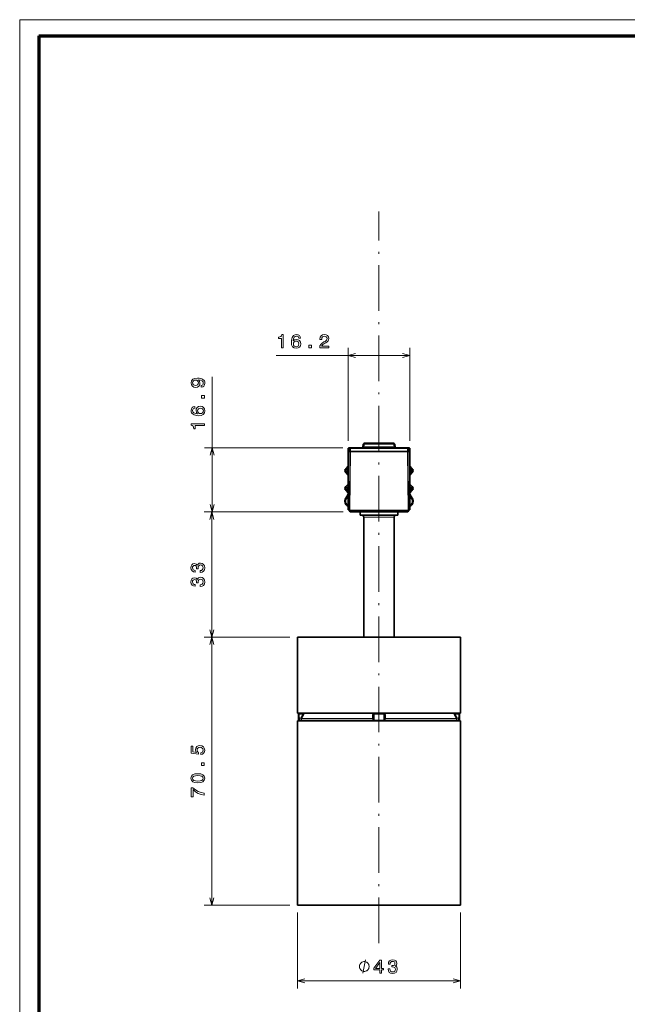
# Model space of a CAD drawing. Extents: x 0 to 594, y 0 to 420.
# Drawn here: x 0 to 160, y 161 to 420 of the extents above; entities that cross this region are included whole.
import ezdxf

# ---------------------------------------------------------------- set-up
doc = ezdxf.new("R2010")
doc.units = 0
doc.linetypes.add('DASHDOT', pattern=[18.5, 12, -3, 0.5, -3])

msp = doc.modelspace()

# ---------------------------------------------------------------- linework, layer by layer
at = {"color": 7, "lineweight": 13}
for p in [(593.954651, 420.061951), (0, 0)]:
    msp.add_line(p, (0, 420.061951), dxfattribs=at)
at = {"color": 7, "lineweight": 70}
for q in [(588.954651, 415.80835), (5, 5.646172)]:
    msp.add_line((5, 415.80835), q, dxfattribs=at)
at = {"color": 7, "linetype": 'DASHDOT', "lineweight": 13}
msp.add_line((94.622772, 176.917953), (94.622772, 369.59433), dxfattribs=at)
at = {"color": 94, "lineweight": 13}
for p, q in [((86.522774, 309.123718), (86.522774, 333.623077)), ((102.722778, 309.123718), (102.722778, 333.623077)), ((67.507309, 331.623077), (102.722778, 331.623077)), ((50.668472, 290.423767), (50.668472, 325.999817)), ((85.116905, 307.32373), (48.668472, 307.32373)), ((85.20562, 290.423767), (48.614502, 290.423767)), ((85.20562, 290.423767), (48.668472, 290.423767)), ((50.614502, 257.423767), (50.614502, 290.423767)), ((71.122772, 257.423767), (48.614502, 257.423767)), ((71.122772, 257.423767), (48.614502, 257.423767)), ((50.614502, 186.924057), (50.614502, 257.423767)), ((71.122772, 186.924057), (48.614502, 186.924057)), ((73.122772, 166.985092), (116.122772, 166.985092))]:
    msp.add_line(p, q, dxfattribs=at)
at = {"color": 7, "lineweight": 35, "ltscale": 0.02119}
for p, q in [((86.66996, 307.158447), (86.522774, 306.32373)), ((102.722778, 306.32373), (102.575592, 307.158447))]:
    msp.add_line(p, q, dxfattribs=at)
at = {"color": 7, "lineweight": 35, "ltscale": 0.012783}
for p, q in [((86.522774, 307.123718), (86.522774, 306.612396)), ((102.722778, 306.612396), (102.722778, 307.123718))]:
    msp.add_line(p, q, dxfattribs=at)
at = {"color": 7, "lineweight": 13, "ltscale": 0.001272}
msp.add_line((86.522774, 306.612396), (86.573654, 306.612396), dxfattribs=at)
at = {"color": 7, "lineweight": 35, "ltscale": 0.007217}
for p, q in [((86.522774, 306.612396), (86.522774, 306.32373)), ((102.722778, 306.32373), (102.722778, 306.612396))]:
    msp.add_line(p, q, dxfattribs=at)
at = {"color": 7, "lineweight": 35, "ltscale": 0.001464}
msp.add_line((86.522774, 306.32373), (86.581352, 306.32373), dxfattribs=at)
at = {"color": 7, "lineweight": 35, "ltscale": 0.380428}
for p, q in [((86.522774, 291.106598), (86.522774, 306.32373)), ((102.722778, 306.32373), (102.722778, 291.106598))]:
    msp.add_line(p, q, dxfattribs=at)
at = {"color": 7, "lineweight": 13, "ltscale": 0.003603}
msp.add_line((86.685646, 307.208252), (86.541512, 307.208252), dxfattribs=at)
at = {"color": 7, "lineweight": 35, "ltscale": 0.009571}
for p, q in [((86.964188, 306.32373), (86.581352, 306.32373)), ((102.664192, 306.32373), (102.281364, 306.32373))]:
    msp.add_line(p, q, dxfattribs=at)
at = {"color": 7, "lineweight": 13, "ltscale": 0.380428}
for p, q in [((86.581352, 306.32373), (86.581352, 291.106598)), ((102.664192, 291.106598), (102.664192, 306.32373))]:
    msp.add_line(p, q, dxfattribs=at)
at = {"color": 7, "lineweight": 13, "ltscale": 0.020397}
for p, q in [((86.583847, 306.32373), (86.725525, 307.127197)), ((102.520027, 307.127197), (102.661705, 306.32373))]:
    msp.add_line(p, q, dxfattribs=at)
at = {"color": 7, "lineweight": 35, "ltscale": 0.016695}
for p, q in [((86.722778, 307.32373), (87.390564, 307.32373)), ((101.854988, 307.32373), (102.522774, 307.32373))]:
    msp.add_line(p, q, dxfattribs=at)
at = {"color": 7, "lineweight": 13, "ltscale": 0.006249}
for p, q in [((86.975502, 307.127197), (86.725525, 307.127197)), ((102.520027, 307.127197), (102.27005, 307.127197))]:
    msp.add_line(p, q, dxfattribs=at)
at = {"color": 7, "lineweight": 13, "ltscale": 0.386315}
for p, q in [((86.964188, 306.32373), (86.829338, 290.871735)), ((102.416206, 290.871735), (102.281364, 306.32373))]:
    msp.add_line(p, q, dxfattribs=at)
at = {"color": 7, "lineweight": 35, "ltscale": 0.00625}
msp.add_line((87.116905, 307.32373), (86.86692, 307.32373), dxfattribs=at)
at = {"color": 7, "lineweight": 35, "ltscale": 0.003536}
for p, q in [((87.105629, 306.32373), (86.964188, 306.32373)), ((102.281364, 306.32373), (102.139923, 306.32373))]:
    msp.add_line(p, q, dxfattribs=at)
at = {"color": 7, "lineweight": 13, "ltscale": 0.020087}
for p, q in [((86.969696, 306.32373), (86.975502, 307.127197)), ((87.111092, 306.32373), (87.116905, 307.127197)), ((102.13446, 306.32373), (102.128647, 307.127197)), ((102.275856, 306.32373), (102.27005, 307.127197))]:
    msp.add_line(p, q, dxfattribs=at)
at = {"color": 7, "lineweight": 13, "ltscale": 0.386358}
for p, q in [((86.970764, 290.869995), (87.105629, 306.32373)), ((102.139923, 306.32373), (102.274788, 290.869995))]:
    msp.add_line(p, q, dxfattribs=at)
at = {"color": 7, "lineweight": 35, "ltscale": 0.000137}
for p, q in [((87.105629, 306.32373), (87.111092, 306.32373)), ((102.13446, 306.32373), (102.139923, 306.32373))]:
    msp.add_line(p, q, dxfattribs=at)
at = {"color": 7, "lineweight": 35, "ltscale": 0.375584}
msp.add_line((87.111092, 306.32373), (102.13446, 306.32373), dxfattribs=at)
at = {"color": 7, "lineweight": 35, "ltscale": 0.375294}
msp.add_line((87.116905, 307.32373), (102.128647, 307.32373), dxfattribs=at)
at = {"color": 7, "lineweight": 13, "ltscale": 0.004913}
for p, q in [((87.116905, 307.127197), (87.116905, 307.32373)), ((102.128647, 307.32373), (102.128647, 307.127197))]:
    msp.add_line(p, q, dxfattribs=at)
at = {"color": 7, "lineweight": 13, "ltscale": 0.375294}
msp.add_line((102.128647, 307.127197), (87.116905, 307.127197), dxfattribs=at)
at = {"color": 7, "lineweight": 35, "ltscale": 0.003911}
for p, q in [((87.547005, 307.32373), (87.390564, 307.32373)), ((101.854988, 307.32373), (101.698547, 307.32373))]:
    msp.add_line(p, q, dxfattribs=at)
at = {"color": 7, "lineweight": 35, "ltscale": 0.017876}
for p, q in [((90.490692, 308.275818), (90.366524, 307.571625)), ((98.879021, 307.571625), (98.75486, 308.275818))]:
    msp.add_line(p, q, dxfattribs=at)
at = {"color": 7, "lineweight": 13, "ltscale": 0.017876}
for p, q in [((90.661972, 307.571625), (90.786133, 308.275818)), ((98.58358, 307.571625), (98.459412, 308.275818))]:
    msp.add_line(p, q, dxfattribs=at)
at = {"color": 7, "lineweight": 13, "ltscale": 0.19804}
msp.add_line((90.661972, 307.571625), (98.58358, 307.571625), dxfattribs=at)
at = {"color": 7, "lineweight": 13, "ltscale": 0.006197}
for p, q in [((90.661972, 307.571625), (90.661972, 307.32373)), ((90.786133, 308.275818), (90.786133, 308.523712)), ((98.459412, 308.275818), (98.459412, 308.523712))]:
    msp.add_line(p, q, dxfattribs=at)
at = {"color": 7, "lineweight": 35, "ltscale": 0.191832}
msp.add_line((90.786133, 308.523712), (98.459412, 308.523712), dxfattribs=at)
at = {"color": 7, "lineweight": 13, "ltscale": 0.191832}
msp.add_line((90.786133, 308.275818), (98.459412, 308.275818), dxfattribs=at)
at = {"color": 7, "lineweight": 35, "ltscale": 0.006197}
msp.add_line((98.58358, 307.32373), (98.58358, 307.571625), dxfattribs=at)
at = {"color": 7, "lineweight": 35, "ltscale": 0.006249}
msp.add_line((102.378624, 307.32373), (102.128647, 307.32373), dxfattribs=at)
at = {"color": 7, "lineweight": 13, "ltscale": 0.003605}
msp.add_line((102.704018, 307.208252), (102.559799, 307.208252), dxfattribs=at)
at = {"color": 7, "lineweight": 35, "ltscale": 0.001465}
msp.add_line((102.664192, 306.32373), (102.722778, 306.32373), dxfattribs=at)
at = {"color": 7, "lineweight": 13, "ltscale": 0.001274}
msp.add_line((102.671837, 306.612396), (102.722778, 306.612396), dxfattribs=at)
at = {"color": 7, "lineweight": 35, "ltscale": 0.023695}
for p, q in [((85.852585, 301.818695), (86.522766, 302.488892)), ((103.392967, 301.818695), (102.722771, 302.488892))]:
    msp.add_line(p, q, dxfattribs=at)
at = {"color": 7, "lineweight": 35, "ltscale": 0.023694}
for p, q in [((86.522766, 300.158569), (85.852585, 300.828735)), ((102.722771, 300.158569), (103.392967, 300.828735)), ((85.852585, 296.130249), (86.522743, 295.460083))]:
    msp.add_line(p, q, dxfattribs=at)
at = {"color": 7, "lineweight": 35, "ltscale": 0.013694}
for p, q in [((86.522766, 301.923187), (86.135429, 301.535858)), ((86.135429, 301.111572), (86.522766, 300.724243)), ((86.135429, 296.413086), (86.522743, 296.025757))]:
    msp.add_line(p, q, dxfattribs=at)
at = {"color": 7, "lineweight": 35, "ltscale": 0.013695}
for p, q in [((102.722771, 301.923218), (103.110123, 301.535858)), ((103.110123, 301.111572), (102.722771, 300.724243))]:
    msp.add_line(p, q, dxfattribs=at)
at = {"color": 7, "lineweight": 35, "ltscale": 0.023693}
msp.add_line((85.852585, 297.120178), (86.52272, 297.790344), dxfattribs=at)
at = {"color": 7, "lineweight": 35, "ltscale": 0.013693}
msp.add_line((86.522713, 297.22464), (86.135429, 296.837341), dxfattribs=at)
at = {"color": 7, "lineweight": 35, "ltscale": 0.023697}
for p, q in [((102.722717, 297.790436), (103.392967, 297.120178)), ((103.392967, 296.130249), (102.722717, 295.459991))]:
    msp.add_line(p, q, dxfattribs=at)
at = {"color": 7, "lineweight": 35, "ltscale": 0.013697}
for p, q in [((103.110123, 296.837341), (102.722717, 297.224731)), ((102.722717, 296.025696), (103.110123, 296.413086))]:
    msp.add_line(p, q, dxfattribs=at)
at = {"color": 7, "lineweight": 35, "ltscale": 0.030899}
msp.add_line((86.522774, 295.102936), (85.858597, 294.060608), dxfattribs=at)
at = {"color": 7, "lineweight": 13, "ltscale": 0.030899}
for p, q in [((86.522774, 295.102905), (85.85862, 294.060547)), ((103.386925, 294.060547), (102.722771, 295.102905))]:
    msp.add_line(p, q, dxfattribs=at)
at = {"color": 7, "lineweight": 13, "ltscale": 0.001571}
for p, q in [((85.85862, 294.060547), (85.911613, 294.026794)), ((103.333931, 294.026794), (103.386925, 294.060547)), ((86.516243, 291.952087), (86.489693, 291.895142)), ((102.755859, 291.895142), (102.729301, 291.952087))]:
    msp.add_line(p, q, dxfattribs=at)
at = {"color": 7, "lineweight": 13, "ltscale": 0.028433}
for p, q in [((85.911613, 294.026794), (86.522774, 294.985962)), ((102.722771, 294.985962), (103.333931, 294.026794))]:
    msp.add_line(p, q, dxfattribs=at)
at = {"color": 7, "lineweight": 13, "ltscale": 0.004999}
for p, q in [((86.080261, 293.919342), (85.911613, 294.026794)), ((103.165291, 293.919342), (103.333931, 294.026794))]:
    msp.add_line(p, q, dxfattribs=at)
at = {"color": 7, "lineweight": 13, "ltscale": 0.020587}
for p, q in [((86.080261, 293.919342), (86.522774, 294.613831)), ((102.722771, 294.613831), (103.165291, 293.919342))]:
    msp.add_line(p, q, dxfattribs=at)
at = {"color": 7, "lineweight": 13, "ltscale": 0.020585}
msp.add_line((86.080261, 293.919342), (86.522736, 294.61377), dxfattribs=at)
at = {"color": 7, "lineweight": 35, "ltscale": 0.030903}
msp.add_line((103.386955, 294.060577), (102.72271, 295.103058), dxfattribs=at)
at = {"color": 7, "lineweight": 35, "ltscale": 0.0309}
msp.add_line((103.386955, 294.060608), (102.722771, 295.102966), dxfattribs=at)
at = {"color": 7, "lineweight": 35, "ltscale": 0.000913}
for p, q in [((86.489677, 291.895111), (86.522774, 291.8797)), ((102.722771, 291.8797), (102.755867, 291.895111))]:
    msp.add_line(p, q, dxfattribs=at)
at = {"color": 7, "lineweight": 13, "ltscale": 0.000913}
for p, q in [((86.489693, 291.895142), (86.522774, 291.8797)), ((102.722755, 291.8797), (102.755859, 291.895142))]:
    msp.add_line(p, q, dxfattribs=at)
at = {"color": 7, "lineweight": 13, "ltscale": 0.00038}
msp.add_line((86.522682, 291.965881), (86.516251, 291.952087), dxfattribs=at)
at = {"color": 7, "lineweight": 13, "ltscale": 0.001464}
for p, q in [((86.581352, 291.106598), (86.522774, 291.106598)), ((87.20562, 290.423767), (87.20562, 290.48233)), ((102.039932, 290.48233), (102.039932, 290.423767))]:
    msp.add_line(p, q, dxfattribs=at)
at = {"color": 7, "lineweight": 13, "ltscale": 0.008536}
for p, q in [((86.822777, 290.865173), (86.581352, 291.106598)), ((87.20562, 290.48233), (86.964195, 290.723755)), ((102.281357, 290.723755), (102.039932, 290.48233)), ((102.664192, 291.106598), (102.422775, 290.865173))]:
    msp.add_line(p, q, dxfattribs=at)
at = {"color": 7, "lineweight": 35, "ltscale": 0.008536}
for p, q in [((86.581352, 290.965179), (86.822777, 290.723755)), ((86.822777, 290.723755), (87.064194, 290.48233)), ((102.181351, 290.48233), (102.422775, 290.723755)), ((102.422775, 290.723755), (102.664192, 290.965179))]:
    msp.add_line(p, q, dxfattribs=at)
at = {"color": 7, "lineweight": 13, "ltscale": 0.000232}
for p, q in [((86.829338, 290.871735), (86.822777, 290.865173)), ((86.964195, 290.723755), (86.970764, 290.730316)), ((102.281357, 290.723755), (102.274788, 290.730316)), ((102.422775, 290.865173), (102.416206, 290.871735))]:
    msp.add_line(p, q, dxfattribs=at)
at = {"color": 7, "lineweight": 13, "ltscale": 0.382601}
for p, q in [((86.970764, 290.869995), (102.274788, 290.869995)), ((102.274788, 290.730316), (86.970764, 290.730316))]:
    msp.add_line(p, q, dxfattribs=at)
at = {"color": 7, "lineweight": 13, "ltscale": 0.003492}
for p, q in [((86.970764, 290.730316), (86.970764, 290.869995)), ((102.274788, 290.869995), (102.274788, 290.730316))]:
    msp.add_line(p, q, dxfattribs=at)
at = {"color": 7, "lineweight": 13, "ltscale": 0.370858}
msp.add_line((87.20562, 290.48233), (102.039932, 290.48233), dxfattribs=at)
at = {"color": 7, "lineweight": 35, "ltscale": 0.370858}
msp.add_line((102.039932, 290.423767), (87.20562, 290.423767), dxfattribs=at)
at = {"color": 7, "lineweight": 35, "ltscale": 0.020437}
for p, q in [((89.622772, 289.606293), (89.622772, 290.423767)), ((99.622772, 289.606293), (99.622772, 290.423767))]:
    msp.add_line(p, q, dxfattribs=at)
at = {"color": 7, "lineweight": 13, "ltscale": 0.001465}
msp.add_line((102.722778, 291.106598), (102.664192, 291.106598), dxfattribs=at)
at = {"color": 7, "lineweight": 13, "ltscale": 0.000381}
msp.add_line((102.722862, 291.965881), (102.729301, 291.952087), dxfattribs=at)
at = {"color": 7, "lineweight": 35, "ltscale": 0.184928}
msp.add_line((97.019905, 289.606293), (89.622772, 289.606293), dxfattribs=at)
at = {"color": 7, "lineweight": 35, "ltscale": 0.012944}
for p, q in [((90.140221, 289.588226), (89.622772, 289.606293)), ((99.105324, 289.588226), (99.622772, 289.606293))]:
    msp.add_line(p, q, dxfattribs=at)
at = {"color": 7, "lineweight": 13, "ltscale": 0.16579}
msp.add_line((96.77182, 289.588226), (90.140221, 289.588226), dxfattribs=at)
at = {"color": 7, "lineweight": 35}
for p, q in [((90.622772, 257.423767), (90.622772, 289.088531)), ((98.622772, 257.423767), (98.622772, 289.088531)), ((94.622772, 257.423767), (73.122772, 257.423767)), ((73.122772, 237.423752), (73.122772, 257.423767)), ((116.122772, 257.423767), (94.622772, 257.423767)), ((116.122772, 237.423752), (116.122772, 257.423767)), ((94.622772, 237.423752), (73.122772, 237.423752)), ((116.122772, 237.423752), (94.622772, 237.423752)), ((73.122772, 235.424057), (109.121628, 235.424057)), ((73.122772, 235.424057), (73.122772, 186.924057)), ((116.122772, 235.424057), (116.122772, 186.924057)), ((73.122772, 186.924057), (109.121628, 186.924057))]:
    msp.add_line(p, q, dxfattribs=at)
at = {"color": 7, "lineweight": 13, "ltscale": 0.147943}
msp.add_line((96.540474, 289.088531), (90.622772, 289.088531), dxfattribs=at)
at = {"color": 7, "lineweight": 13, "ltscale": 0.052057}
msp.add_line((96.540474, 289.088531), (98.622772, 289.088531), dxfattribs=at)
at = {"color": 7, "lineweight": 13, "ltscale": 0.058338}
msp.add_line((96.77182, 289.588226), (99.105324, 289.588226), dxfattribs=at)
at = {"color": 7, "lineweight": 35, "ltscale": 0.065072}
msp.add_line((99.622772, 289.606293), (97.019905, 289.606293), dxfattribs=at)
at = {"color": 7, "lineweight": 35, "ltscale": 0.000277}
for p, q in [((76.461563, 257.423767), (76.4505, 257.423767)), ((112.783989, 257.423767), (112.795052, 257.423767))]:
    msp.add_line(p, q, dxfattribs=at)
at = {"color": 7, "lineweight": 35, "ltscale": 0.090895}
for p, q in [((76.461563, 257.423767), (80.097366, 257.423767)), ((112.783989, 257.423767), (109.148186, 257.423767))]:
    msp.add_line(p, q, dxfattribs=at)
at = {"color": 7, "lineweight": 35, "ltscale": 0.002116}
for p, q in [((83.532822, 257.423767), (83.448181, 257.423767)), ((105.71273, 257.423767), (105.797363, 257.423767))]:
    msp.add_line(p, q, dxfattribs=at)
at = {"color": 7, "lineweight": 35, "ltscale": 0.018926}
for p, q in [((83.532822, 257.423767), (84.289871, 257.423767)), ((105.71273, 257.423767), (104.955673, 257.423767))]:
    msp.add_line(p, q, dxfattribs=at)
at = {"color": 7, "lineweight": 35, "ltscale": 0.007687}
for p, q in [((84.289871, 257.423767), (84.597366, 257.423767)), ((104.955673, 257.423767), (104.648186, 257.423767))]:
    msp.add_line(p, q, dxfattribs=at)
at = {"color": 7, "lineweight": 35, "ltscale": 0.00343}
for p, q in [((88.585381, 257.423767), (88.448181, 257.423767)), ((100.660172, 257.423767), (100.797363, 257.423767))]:
    msp.add_line(p, q, dxfattribs=at)
at = {"color": 7, "lineweight": 35, "ltscale": 0.0253}
for p, q in [((88.585381, 257.423767), (89.597366, 257.423767)), ((100.660172, 257.423767), (99.648186, 257.423767))]:
    msp.add_line(p, q, dxfattribs=at)
at = {"color": 7, "lineweight": 13, "ltscale": 0.001011}
for p, q in [((73.391434, 237.220261), (73.43187, 237.220261)), ((115.813675, 237.220261), (115.854111, 237.220261))]:
    msp.add_line(p, q, dxfattribs=at)
at = {"color": 7, "lineweight": 35, "ltscale": 0.039998}
for p, q in [((73.419357, 235.620575), (73.391434, 237.220261)), ((115.826187, 235.620575), (115.854111, 237.220261))]:
    msp.add_line(p, q, dxfattribs=at)
at = {"color": 7, "lineweight": 13, "ltscale": 0.00499}
for p, q in [((73.631454, 237.22113), (73.43187, 237.220261)), ((115.61409, 237.22113), (115.813675, 237.220261)), ((73.658157, 235.621429), (73.458557, 235.620575)), ((115.587402, 235.621429), (115.786995, 235.620575))]:
    msp.add_line(p, q, dxfattribs=at)
at = {"color": 7, "lineweight": 13, "ltscale": 0.039998}
for p, q in [((73.458557, 235.620575), (73.43187, 237.220261)), ((73.658157, 235.621429), (73.631454, 237.22113)), ((115.587402, 235.621429), (115.61409, 237.22113)), ((115.786995, 235.620575), (115.813675, 237.220261))]:
    msp.add_line(p, q, dxfattribs=at)
at = {"color": 7, "lineweight": 13, "ltscale": 0.005066}
for p, q in [((73.631454, 237.423752), (73.631454, 237.22113)), ((115.61409, 237.423752), (115.61409, 237.22113))]:
    msp.add_line(p, q, dxfattribs=at)
at = {"color": 7, "lineweight": 13, "ltscale": 0.025346}
for p, q in [((74.645309, 237.22113), (73.631454, 237.22113)), ((114.600235, 237.22113), (115.61409, 237.22113))]:
    msp.add_line(p, q, dxfattribs=at)
at = {"color": 7, "lineweight": 13, "ltscale": 0.004984}
for p, q in [((74.190491, 235.984528), (73.99115, 235.987137)), ((115.055054, 235.984528), (115.254395, 235.987137)), ((74.190109, 235.61882), (73.990768, 235.621429)), ((115.055435, 235.61882), (115.254784, 235.621429))]:
    msp.add_line(p, q, dxfattribs=at)
at = {"color": 7, "lineweight": 13, "ltscale": 0.029889}
for p, q in [((74.645309, 237.22113), (74.045135, 236.187134)), ((114.600235, 237.22113), (115.200409, 236.187134))]:
    msp.add_line(p, q, dxfattribs=at)
at = {"color": 7, "lineweight": 13, "ltscale": 0.005021}
for p, q in [((74.217773, 236.084518), (74.045135, 236.187134)), ((115.027779, 236.084518), (115.200409, 236.187134))]:
    msp.add_line(p, q, dxfattribs=at)
at = {"color": 7, "lineweight": 13, "ltscale": 0.009143}
for p, q in [((74.190109, 235.61882), (74.190491, 235.984528)), ((92.962585, 235.61882), (92.95784, 235.984528)), ((96.287712, 235.984528), (96.282967, 235.61882)), ((115.055435, 235.61882), (115.055054, 235.984528))]:
    msp.add_line(p, q, dxfattribs=at)
at = {"color": 7, "lineweight": 13, "ltscale": 0.469184}
for p, q in [((92.95784, 235.984528), (74.190491, 235.984528)), ((115.055054, 235.984528), (96.287712, 235.984528))]:
    msp.add_line(p, q, dxfattribs=at)
at = {"color": 7, "lineweight": 13, "ltscale": 0.029888}
for p, q in [((74.817902, 237.118515), (74.217773, 236.084518)), ((114.42765, 237.118515), (115.027779, 236.084518))]:
    msp.add_line(p, q, dxfattribs=at)
at = {"color": 7, "lineweight": 13, "ltscale": 0.468383}
for p, q in [((92.953102, 236.084518), (74.217773, 236.084518)), ((115.027779, 236.084518), (96.292442, 236.084518))]:
    msp.add_line(p, q, dxfattribs=at)
at = {"color": 7, "lineweight": 13, "ltscale": 0.00502}
for p, q in [((74.817902, 237.118515), (74.645309, 237.22113)), ((114.42765, 237.118515), (114.600235, 237.22113))]:
    msp.add_line(p, q, dxfattribs=at)
at = {"color": 7, "lineweight": 13, "ltscale": 0.025852}
for p, q in [((92.940109, 237.118515), (92.953102, 236.084518)), ((96.305443, 237.118515), (96.292442, 236.084518))]:
    msp.add_line(p, q, dxfattribs=at)
at = {"color": 7, "lineweight": 13, "ltscale": 0.002503}
for p, q in [((92.953102, 236.084518), (92.95784, 235.984528)), ((96.292442, 236.084518), (96.287704, 235.984528))]:
    msp.add_line(p, q, dxfattribs=at)
at = {"color": 7, "lineweight": 13, "ltscale": 0.004594}
for p, q in [((92.95784, 235.984528), (93.141579, 235.987137)), ((96.287704, 235.984528), (96.103966, 235.987137))]:
    msp.add_line(p, q, dxfattribs=at)
at = {"color": 7, "lineweight": 35, "ltscale": 0.039996}
for p, q in [((93.14637, 235.621429), (93.125427, 237.22113)), ((96.099182, 235.621429), (96.120125, 237.22113))]:
    msp.add_line(p, q, dxfattribs=at)
at = {"color": 7, "lineweight": 13, "ltscale": 0.039996}
for p, q in [((93.334198, 235.620575), (93.313072, 237.220261)), ((95.911354, 235.620575), (95.932472, 237.220261))]:
    msp.add_line(p, q, dxfattribs=at)
at = {"color": 7, "lineweight": 13, "ltscale": 0.065485}
msp.add_line((93.313072, 237.220261), (95.932472, 237.220261), dxfattribs=at)
at = {"color": 7, "lineweight": 13, "ltscale": 0.00098}
for p, q in [((73.458557, 235.620575), (73.419357, 235.620575)), ((115.826187, 235.620575), (115.786995, 235.620575))]:
    msp.add_line(p, q, dxfattribs=at)
at = {"color": 7, "lineweight": 35, "ltscale": 0.000971}
msp.add_line((73.658157, 235.424057), (73.619324, 235.424057), dxfattribs=at)
at = {"color": 7, "lineweight": 13, "ltscale": 0.008315}
for p, q in [((73.658157, 235.621429), (73.990768, 235.621429)), ((115.587402, 235.621429), (115.254784, 235.621429))]:
    msp.add_line(p, q, dxfattribs=at)
at = {"color": 7, "lineweight": 13, "ltscale": 0.004934}
for p, q in [((73.658157, 235.424057), (73.658157, 235.621429)), ((115.587402, 235.424057), (115.587402, 235.621429))]:
    msp.add_line(p, q, dxfattribs=at)
at = {"color": 7, "lineweight": 35, "ltscale": 0.0076}
for p, q in [((73.658157, 235.424057), (73.962173, 235.424057)), ((115.587402, 235.424057), (115.283386, 235.424057))]:
    msp.add_line(p, q, dxfattribs=at)
at = {"color": 7, "lineweight": 13, "ltscale": 0.004595}
for p, q in [((92.962585, 235.61882), (93.14637, 235.621429)), ((96.282967, 235.61882), (96.099182, 235.621429))]:
    msp.add_line(p, q, dxfattribs=at)
at = {"color": 7, "lineweight": 13, "ltscale": 0.064429}
msp.add_line((95.911354, 235.620575), (93.334198, 235.620575), dxfattribs=at)
at = {"color": 7, "lineweight": 35, "ltscale": 0.063821}
msp.add_line((95.8992, 235.424057), (93.346352, 235.424057), dxfattribs=at)
at = {"color": 7, "lineweight": 35, "ltscale": 0.175029}
for p, q in [((109.121628, 235.424057), (116.122772, 235.424057)), ((109.121628, 186.924057), (116.122772, 186.924057))]:
    msp.add_line(p, q, dxfattribs=at)
at = {"color": 7, "lineweight": 35, "ltscale": 0.00097}
msp.add_line((115.626221, 235.424057), (115.587402, 235.424057), dxfattribs=at)
at = {"color": 94, "lineweight": 13, "ltscale": 0.498474}
for p, q in [((73.122772, 184.924057), (73.122772, 164.985092)), ((116.122772, 184.924057), (116.122772, 164.985092))]:
    msp.add_line(p, q, dxfattribs=at)
at = {"color": 94, "lineweight": 13}
for points in [[(68.93454, 333.623077), (69.393478, 333.623077), (69.393478, 337.148315), (69.050537, 337.148315), (68.959763, 336.840637), (68.778198, 336.633881), (68.500824, 336.512848), (68.117538, 336.472504), (68.117538, 336.114441), (68.93454, 336.114441)], [(73.971725, 336.179993), (73.8759, 336.588501), (73.653992, 336.891083), (73.31105, 337.082733), (72.867249, 337.148315), (72.569702, 337.112976), (72.3125, 337.017151), (72.085556, 336.86084), (71.893906, 336.638916), (71.742615, 336.361572), (71.631653, 336.023651), (71.56105, 335.625244), (71.540878, 335.176392), (71.621567, 334.460266), (71.868698, 333.940796), (72.267105, 333.628113), (72.811783, 333.522217), (73.300964, 333.612976), (73.674164, 333.850037), (73.916245, 334.223206), (74.001984, 334.697266), (73.916245, 335.176392), (73.68425, 335.544556), (73.326187, 335.77655), (72.882385, 335.857239), (72.403275, 335.756348), (72.045212, 335.468903), (72.12085, 336.023651), (72.282242, 336.422058), (72.529358, 336.659119), (72.872299, 336.739807), (73.124451, 336.699463), (73.316101, 336.593536), (73.442184, 336.417023), (73.507736, 336.179993)], [(79.002838, 333.623077), (81.408463, 333.623077), (81.408463, 334.056793), (79.507172, 334.056793), (79.613068, 334.293823), (79.794632, 334.490509), (80.354424, 334.848572), (80.651978, 334.999878), (80.984833, 335.216736), (81.221863, 335.468903), (81.358032, 335.766449), (81.408463, 336.10434), (81.322723, 336.527954), (81.085693, 336.86084), (80.72258, 337.072632), (80.253555, 337.148315), (79.769409, 337.062561), (79.40126, 336.825531), (79.16423, 336.447266), (79.083527, 335.947998), (79.083527, 335.87738), (79.542465, 335.87738), (79.542465, 335.917725), (79.58786, 336.260681), (79.72403, 336.512848), (79.940887, 336.674225), (80.228348, 336.729706), (80.520851, 336.67926), (80.737709, 336.553192), (80.878922, 336.356506), (80.929352, 336.109375), (80.894051, 335.87738), (80.798233, 335.680725), (80.636848, 335.509247), (80.414948, 335.357941), (80.117401, 335.196564), (79.623154, 334.883881), (79.275177, 334.551025), (79.068405, 334.147583), (79.002838, 333.638214)], [(73.512787, 334.692261), (73.457306, 334.374512), (73.316101, 334.132446), (73.089157, 333.971069), (72.806732, 333.920624), (72.509186, 333.971069), (72.282242, 334.12738), (72.135986, 334.369476), (72.090591, 334.687195), (72.141022, 334.999878), (72.282242, 335.236908), (72.514221, 335.388214), (72.826904, 335.443665), (73.099243, 335.388214), (73.316101, 335.241943), (73.457306, 335.004944)], [(76.149384, 333.623077), (76.845352, 333.623077), (76.845352, 334.374512), (76.149384, 334.374512)], [(47.801041, 323.271423), (48.199448, 323.347107), (48.507095, 323.563965), (48.69873, 323.906891), (48.769333, 324.360779), (48.734039, 324.658325), (48.64325, 324.925629), (48.486923, 325.152588), (48.265015, 325.344208), (47.98764, 325.495514), (47.644699, 325.606445), (47.251328, 325.671997), (46.79744, 325.697235), (46.086334, 325.611511), (45.566895, 325.36438), (45.254211, 324.971008), (45.14325, 324.431396), (45.234039, 323.937134), (45.476105, 323.563965), (45.849304, 323.321869), (46.318329, 323.24118), (46.802475, 323.321869), (47.170639, 323.558899), (47.402618, 323.911926), (47.478271, 324.360779), (47.382446, 324.834839), (47.089935, 325.192932), (47.649734, 325.112244), (48.048157, 324.950836), (48.285187, 324.703735), (48.36084, 324.365845), (48.325531, 324.103577), (48.214584, 323.911926), (48.038071, 323.785858), (47.801041, 323.735413)], [(46.313278, 323.730377), (46.00061, 323.780823), (45.753494, 323.921997), (45.597153, 324.143921), (45.541672, 324.431396), (45.597153, 324.728943), (45.753494, 324.955872), (45.99556, 325.097107), (46.308243, 325.152588), (46.625961, 325.097107), (46.862991, 324.955872), (47.009247, 324.723877), (47.059677, 324.41626), (47.009247, 324.138885), (46.862991, 323.921997), (46.631012, 323.780823)], [(48.668472, 320.397827), (48.668472, 321.093781), (47.917038, 321.093781), (47.917038, 320.397827)], [(46.111557, 318.220154), (45.703049, 318.124329), (45.400467, 317.902405), (45.208817, 317.559479), (45.14325, 317.115662), (45.178558, 316.818115), (45.274384, 316.560913), (45.430725, 316.333984), (45.652618, 316.142334), (45.929993, 315.991028), (46.267899, 315.880066), (46.666306, 315.809479), (47.115158, 315.789307), (47.831299, 315.869995), (48.350754, 316.117126), (48.663422, 316.515533), (48.769333, 317.060211), (48.678558, 317.549377), (48.441528, 317.922607), (48.068329, 318.164673), (47.594269, 318.250427), (47.115158, 318.164673), (46.747009, 317.932678), (46.515015, 317.574615), (46.434326, 317.130798), (46.535187, 316.651703), (46.822647, 316.29364), (46.267899, 316.369263), (45.869476, 316.53067), (45.632446, 316.777771), (45.551758, 317.120728), (45.592102, 317.372864), (45.698013, 317.564514), (45.874527, 317.690613), (46.111557, 317.756165)], [(47.599304, 317.76123), (47.917038, 317.70575), (48.159103, 317.564514), (48.320496, 317.337585), (48.370926, 317.055176), (48.320496, 316.757629), (48.164154, 316.53067), (47.922073, 316.384399), (47.604355, 316.33902), (47.291672, 316.389465), (47.054642, 316.53067), (46.903336, 316.762634), (46.84787, 317.075317), (46.903336, 317.347656), (47.049591, 317.564514), (47.286621, 317.70575)], [(48.668472, 313.182983), (48.668472, 313.641907), (45.14325, 313.641907), (45.14325, 313.29895), (45.450897, 313.208191), (45.657669, 313.026611), (45.778702, 312.749268), (45.819046, 312.365967), (46.177124, 312.365967), (46.177124, 313.182983)], [(47.515076, 274.520874), (47.550385, 274.520874), (48.034531, 274.601563), (48.397644, 274.838593), (48.629639, 275.211792), (48.715363, 275.706024), (48.629639, 276.23053), (48.40773, 276.623901), (48.054703, 276.876038), (47.600815, 276.966827), (47.303268, 276.926483), (47.061188, 276.815552), (46.874588, 276.633972), (46.738419, 276.391907), (46.46608, 276.719727), (46.032364, 276.835693), (45.638992, 276.760071), (45.341446, 276.543213), (45.154846, 276.190186), (45.089279, 275.706024), (45.169983, 275.252136), (45.391876, 274.904144), (45.744904, 274.677216), (46.213928, 274.601563), (46.249222, 274.601563), (46.249222, 275.050415), (45.926468, 275.090759), (45.694473, 275.221863), (45.553268, 275.433685), (45.502823, 275.731262), (45.543182, 275.9935), (45.649078, 276.18512), (45.820557, 276.301117), (46.052536, 276.346527), (46.299667, 276.301117), (46.46608, 276.180084), (46.566956, 275.968262), (46.597214, 275.680817), (46.592163, 275.484131), (46.990585, 275.484131), (46.980499, 275.731262), (47.025879, 276.04895), (47.146927, 276.286011), (47.343613, 276.427216), (47.600815, 276.477631), (47.893326, 276.42218), (48.110184, 276.275909), (48.246353, 276.043915), (48.291733, 275.736298), (48.241302, 275.418579), (48.090012, 275.186584), (47.847931, 275.040314), (47.515076, 274.984863)], [(47.515076, 270.784851), (47.550385, 270.784851), (48.034531, 270.86554), (48.397644, 271.10257), (48.629639, 271.475769), (48.715363, 271.970001), (48.629639, 272.494507), (48.40773, 272.887878), (48.054703, 273.140015), (47.600815, 273.230804), (47.303268, 273.19046), (47.061188, 273.079529), (46.874588, 272.897949), (46.738419, 272.655884), (46.46608, 272.983704), (46.032364, 273.09967), (45.638992, 273.024048), (45.341446, 272.80719), (45.154846, 272.454163), (45.089279, 271.970001), (45.169983, 271.516113), (45.391876, 271.168121), (45.744904, 270.941193), (46.213928, 270.86554), (46.249222, 270.86554), (46.249222, 271.314392), (45.926468, 271.354736), (45.694473, 271.48584), (45.553268, 271.697662), (45.502823, 271.995239), (45.543182, 272.257477), (45.649078, 272.449097), (45.820557, 272.565094), (46.052536, 272.610504), (46.299667, 272.565094), (46.46608, 272.444061), (46.566956, 272.232239), (46.597214, 271.944794), (46.592163, 271.748108), (46.990585, 271.748108), (46.980499, 271.995239), (47.025879, 272.312927), (47.146927, 272.549988), (47.343613, 272.691193), (47.600815, 272.741608), (47.893326, 272.686157), (48.110184, 272.539886), (48.246353, 272.307892), (48.291733, 272.000275), (48.241302, 271.682556), (48.090012, 271.450562), (47.847931, 271.304291), (47.515076, 271.24884)], [(47.701675, 226.527222), (48.115219, 226.638168), (48.437988, 226.885284), (48.639725, 227.248398), (48.715363, 227.712372), (48.624588, 228.221741), (48.377472, 228.620148), (47.9841, 228.872314), (47.479782, 228.96814), (47.010757, 228.882401), (46.642593, 228.64032), (46.405563, 228.262085), (46.319839, 227.772888), (46.380356, 227.394653), (46.546783, 227.102142), (45.603699, 227.243347), (45.603699, 228.776489), (45.190155, 228.776489), (45.190155, 226.905457), (47.046051, 226.628082), (47.046051, 227.03154), (46.809021, 227.324036), (46.723297, 227.697235), (46.778763, 228.02002), (46.940155, 228.26712), (47.187271, 228.423462), (47.50499, 228.478943), (47.822708, 228.423462), (48.069839, 228.262085), (48.226181, 228.014969), (48.281647, 227.697235), (48.246353, 227.429962), (48.130356, 227.223175), (47.948792, 227.071884), (47.701675, 226.996246)], [(48.614502, 223.693939), (48.614502, 224.389893), (47.863068, 224.389893), (47.863068, 223.693939)], [(46.904846, 219.090469), (47.69664, 219.166122), (48.261475, 219.403152), (48.604416, 219.781403), (48.715363, 220.305893), (48.604416, 220.825348), (48.261475, 221.203583), (47.69664, 221.435577), (46.904846, 221.516266), (46.118103, 221.435577), (45.80542, 221.339752), (45.548218, 221.203583), (45.205276, 220.825348), (45.089279, 220.305893), (45.205276, 219.781403), (45.553268, 219.403152), (46.118103, 219.166122)], [(46.904846, 219.574615), (46.294617, 219.614975), (45.85585, 219.741058), (45.598648, 219.967987), (45.507874, 220.305893), (45.598648, 220.638748), (45.85585, 220.865692), (46.294617, 220.991776), (46.904846, 221.03212), (47.520126, 220.991776), (47.958878, 220.865692), (48.21608, 220.638748), (48.301819, 220.305893), (48.21608, 219.967987), (47.958878, 219.741058), (47.520126, 219.614975)], [(48.614502, 215.868866), (48.614502, 216.378235), (47.782364, 216.544647), (47.005707, 216.837158), (46.284531, 217.250702), (45.608734, 217.790329), (45.190155, 217.790329), (45.190155, 215.389755), (45.649078, 215.389755), (45.649078, 217.306183), (46.329926, 216.751419), (47.041016, 216.33284), (47.797501, 216.040329)], [(92.020081, 170.735092), (92.020081, 170.851761), (91.961746, 171.085098), (91.903412, 171.260086), (91.845078, 171.376755), (91.728416, 171.551758), (91.553413, 171.726761), (91.378418, 171.84343), (91.261749, 171.901764), (91.086746, 171.960098), (90.853416, 172.018433), (90.736748, 172.018433), (90.620079, 172.018433), (90.386749, 171.960098), (90.211746, 171.901764), (90.095078, 171.84343), (89.920082, 171.726761), (89.745079, 171.551758), (89.628418, 171.376755), (89.570084, 171.260086), (89.511749, 171.085098), (89.453415, 170.851761), (89.453415, 170.735092), (89.453415, 170.618423), (89.511749, 170.385086), (89.570084, 170.210098), (89.628418, 170.09343), (89.745079, 169.918427), (89.920082, 169.743423), (90.095078, 169.626755), (90.211746, 169.56842), (90.386749, 169.510086), (90.620079, 169.451752), (90.736748, 169.451752), (90.853416, 169.451752), (91.086746, 169.510086), (91.261749, 169.56842), (91.378418, 169.626755), (91.553413, 169.743423), (91.728416, 169.918427), (91.845078, 170.09343), (91.903412, 170.210098), (91.961746, 170.385086), (92.020081, 170.618423)], [(94.815468, 168.985092), (95.269363, 168.985092), (95.269363, 169.852524), (95.768639, 169.852524), (95.768639, 170.255981), (95.269363, 170.255981), (95.269363, 172.409439), (94.810425, 172.409439), (93.277283, 170.296326), (93.277283, 169.852524), (94.815468, 169.852524)], [(93.700912, 170.255981), (94.815468, 171.824432), (94.815468, 170.255981)], [(97.00322, 170.084518), (97.00322, 170.04921), (97.083916, 169.565063), (97.320946, 169.20195), (97.694145, 168.969955), (98.188377, 168.884232), (98.712875, 168.969955), (99.106247, 169.191864), (99.358406, 169.544891), (99.449188, 169.998779), (99.408844, 170.296326), (99.29789, 170.538406), (99.116333, 170.725006), (98.87426, 170.861176), (99.202072, 171.133514), (99.318062, 171.56723), (99.242416, 171.960602), (99.025558, 172.258148), (98.672531, 172.444748), (98.188377, 172.510315), (97.734489, 172.429611), (97.386505, 172.207718), (97.159561, 171.854691), (97.083916, 171.385666), (97.083916, 171.350372), (97.532761, 171.350372), (97.573105, 171.673126), (97.704231, 171.905121), (97.916046, 172.046326), (98.213593, 172.096771), (98.475845, 172.056412), (98.667488, 171.950516), (98.783478, 171.779037), (98.828873, 171.547058), (98.783478, 171.299927), (98.662445, 171.133514), (98.45063, 171.032639), (98.163162, 171.00238), (97.966476, 171.007431), (97.966476, 170.609009), (98.213593, 170.619095), (98.531319, 170.573715), (98.768349, 170.452667), (98.909561, 170.255981), (98.959991, 169.998779), (98.904518, 169.706268), (98.758263, 169.48941), (98.526276, 169.353241), (98.218643, 169.307861), (97.900917, 169.358292), (97.66893, 169.509583), (97.522675, 169.751663), (97.467201, 170.084518)]]:
    msp.add_lwpolyline(points, close=True, dxfattribs=at)
for points in [[(88.454628, 332.140717), (86.522774, 331.623077), (88.454628, 331.105438)], [(100.790924, 331.105438), (102.722778, 331.623077), (100.790924, 332.140717)], [(51.186111, 305.391846), (50.668472, 307.32373), (50.150833, 305.391846)], [(51.132141, 288.491882), (50.614502, 290.423767), (50.096863, 288.491882)], [(50.150833, 292.355591), (50.668472, 290.423767), (51.186111, 292.355591)], [(50.096863, 259.355591), (50.614502, 257.423767), (51.132141, 259.355591)], [(51.132141, 255.491898), (50.614502, 257.423767), (50.096863, 255.491898)], [(50.096863, 188.855911), (50.614502, 186.924057), (51.132141, 188.855911)], [(90.386749, 168.985092), (91.086746, 172.485092)], [(75.054626, 167.502731), (73.122772, 166.985092), (75.054626, 166.467453)], [(114.190926, 166.467453), (116.122772, 166.985092), (114.190926, 167.502731)]]:
    msp.add_lwpolyline(points, dxfattribs=at)
at = {"color": 7, "lineweight": 13}
for points in [[(90.661964, 307.571625), (90.509155, 307.555359), (90.39357, 307.556519), (90.374039, 307.561462), (90.368698, 307.564972), (90.366737, 307.568115), (90.366524, 307.571625)], [(74.645309, 237.22113), (74.830719, 237.394501), (74.84787, 237.415237), (74.850983, 237.420746), (74.851349, 237.422272), (74.850952, 237.423431), (74.849823, 237.423752)], [(114.395729, 237.423752), (114.394333, 237.423096), (114.394234, 237.421906), (114.396034, 237.417786), (114.404037, 237.406921), (114.446709, 237.361465), (114.600235, 237.22113)], [(73.962173, 235.424057), (73.964706, 235.425079), (73.966431, 235.42691), (73.969894, 235.433197), (73.983765, 235.498505), (73.990768, 235.621429)], [(115.254784, 235.621429), (115.267403, 235.462982), (115.275444, 235.433685), (115.279648, 235.426254), (115.28215, 235.424301), (115.283386, 235.424057)]]:
    msp.add_lwpolyline(points, dxfattribs=at)
at = {"color": 7, "lineweight": 35}
msp.add_lwpolyline([(98.879021, 307.571625), (98.87825, 307.56665), (98.875145, 307.56311), (98.866409, 307.558533), (98.835464, 307.552673), (98.764862, 307.551788), (98.58358, 307.571625)], dxfattribs=at)
for centre, radius, start, end in [((86.722778, 307.123718), 0.2, 90.000003, 180.000036), ((86.86692, 307.123718), 0.2, 90.000003, 169.999993), ((90.071083, 307.623718), 0.3, 269.999997, 350.00003), ((90.786133, 308.223694), 0.3, 90.000003, 169.999597), ((98.459412, 308.223694), 0.3, 10.000001, 90.000003), ((99.17453, 307.623779), 0.300061, 190.089769, 269.444976), ((99.174522, 307.623779), 0.300046, 190.107118, 269.453371), ((102.378624, 307.123718), 0.2, 50, 90.000003), ((102.376999, 307.122131), 0.202216, 30.155521, 49.933273), ((102.522774, 307.123718), 0.2, 359.999964, 90.000972), ((102.378624, 307.123718), 0.2, 10.000001, 30.000001), ((86.347557, 301.32373), 0.7, 135, 225), ((86.347557, 301.32373), 0.3, 135, 225), ((102.897987, 301.32373), 0.3, 314.999999, 45.000001), ((102.897987, 301.32373), 0.7, 314.999999, 45.000001), ((86.347557, 296.625214), 0.7, 135, 225), ((86.347557, 296.625214), 0.3, 135, 225), ((102.897987, 296.625214), 0.3, 314.999999, 45.000001), ((102.897987, 296.625214), 0.7, 314.999999, 45.000001), ((87.123589, 293.254547), 1.49997, 147.495271, 244.999996), ((102.121956, 293.254547), 1.49997, 294.999999, 32.50473), ((102.121956, 293.254547), 1.49997, 294.999999, 32.50473), ((86.722778, 291.106598), 0.2, 179.999995, 225), ((87.20562, 290.623749), 0.2, 225, 269.999997), ((102.039932, 290.623749), 0.2, 269.999997, 314.999999), ((102.522774, 291.106598), 0.2, 314.999999, 0), ((90.122772, 289.088531), 0.5, 0, 88), ((99.122772, 289.088531), 0.5, 91.999998, 180.000005), ((73.5914, 237.223755), 0.2, 90.000003, 181.000003), ((93.325409, 237.223755), 0.2, 90.000003, 180.750004), ((95.920143, 237.223755), 0.2, 359.25, 90.000003), ((115.654144, 237.223755), 0.2, 359, 90.000003), ((73.619324, 235.624054), 0.2, 181.000003, 269.999997), ((93.346352, 235.624054), 0.2, 180.750004, 269.999997), ((95.8992, 235.624054), 0.2, 269.999997, 359.25), ((115.626221, 235.624054), 0.2, 269.999997, 359)]:
    msp.add_arc(centre, radius, start, end, dxfattribs=at)
at = {"color": 7, "lineweight": 13}
for centre, radius, start, end in [((87.123589, 293.254547), 1.499939, 147.495271, 244.999996), ((87.123589, 293.254547), 1.437101, 147.495271, 244.999996), ((87.123589, 293.254547), 1.23713, 147.495053, 240.944653), ((102.121956, 293.254547), 1.23713, 299.055178, 32.504942), ((102.121956, 293.254547), 1.437101, 294.999999, 32.50473), ((102.121956, 293.254547), 1.499939, 294.999999, 32.50473), ((74.390442, 235.986649), 0.399288, 149.859077, 179.928998), ((74.389297, 235.984009), 0.1988, 149.630962, 179.85332), ((70.229187, 239.814453), 5.321918, 329.56509, 333.305505), ((93.341805, 237.123978), 0.40171, 131.728791, 180.778841), ((93.220131, 240.36795), 3.148642, 268.276201, 271.691316), ((96.025421, 240.36795), 3.148642, 268.308686, 271.723801), ((95.90374, 237.123978), 0.401709, 359.221103, 48.27131), ((119.016357, 239.814453), 5.321905, 206.694492, 210.434922), ((114.856255, 235.984009), 0.1988, 0.146681, 30.369043), ((114.85511, 235.986633), 0.399286, 0.071187, 30.141242), ((69.675201, 235.618912), 4.514889, 357.526406, 359.998808), ((93.365524, 235.623932), 0.402973, 180.726126, 209.735606), ((93.24115, 238.770355), 3.150748, 268.275955, 271.692122), ((96.004402, 238.770355), 3.150748, 268.30788, 271.724047), ((95.880013, 235.623932), 0.40298, 330.264614, 359.273537), ((119.570267, 235.618912), 4.514811, 180.00117, 182.473616)]:
    msp.add_arc(centre, radius, start, end, dxfattribs=at)
for centre, major_axis, ratio, start_param, end_param in [((86.86692, 307.123718), (-0.19696, 0.034729), 0.1477, 6.2831853069, 7.0795795879), ((86.86692, 307.123718), (0, -0.199997), 0.707107, 3.1415926513, 4.6949356855), ((87.116905, 307.123718), (-0.199997, 0.00145), 0.017452, 4.7125151597, 5.4977871513), ((87.116905, 307.123718), (0, 0.199997), 0.707107, 6.2831853048, 7.8365283303), ((90.786133, 308.223694), (-0.295441, 0.052094), 0.171105, 4.7425490875, 6.2831865502), ((98.459412, 308.223694), (0.295441, 0.052094), 0.171088, 6.2831853069, 7.8238233727), ((102.128647, 307.123718), (0, -0.199997), 0.707107, 1.5882496593, 3.1415926559), ((102.128647, 307.123718), (-0.199997, -0.00145), 0.017452, 3.9269908083, 4.7122627998), ((102.378624, 307.123718), (0, 0.199997), 0.707107, 4.7298422753, 6.2831853095), ((102.378624, 307.123718), (-0.19696, -0.034729), 0.1477, 2.345198373, 3.1415926538), ((86.722778, 291.106598), (-0.141418, -0.141418), 0.57735, 5.2359877546, 6.2831853058), ((86.964195, 290.865173), (0.141418, 0.141418), 0.57735, 2.0943951017, 3.1415926522), ((86.964195, 290.865173), (0.141418, -0.141418), 0.57735, 4.1887902056, 5.2359877543), ((86.964195, 290.865173), (-0.141418, -0.141418), 0.57735, 0.0000000014, 1.0471975525), ((86.970764, 290.871735), (0.199997, -0.00174), 0.008726, 3.9270288932, 4.7124651328), ((86.970764, 290.871735), (0.141418, -0.141418), 0.57735, 4.1887901937, 5.2359877548), ((87.20562, 290.623749), (0.141418, 0.141418), 0.57735, 3.1415926551, 4.1887902062), ((102.039932, 290.623749), (0.141418, -0.141418), 0.57735, 5.2359877546, 6.2831853057), ((102.274788, 290.871735), (0.141418, 0.141418), 0.57735, 4.1887901823, 5.2359877334), ((102.274788, 290.871735), (0.199997, 0.00174), 0.008726, 4.712312828, 5.4977490675), ((102.281357, 290.865173), (0.141418, 0.141418), 0.57735, 4.1887902096, 5.2359877574), ((102.281357, 290.865173), (-0.141418, 0.141418), 0.57735, 2.0943951021, 3.1415926521), ((102.281357, 290.865173), (0.141418, -0.141418), 0.57735, 0.0000000014, 1.0471975526), ((102.522774, 291.106598), (-0.141418, 0.141418), 0.57735, 3.141592655, 4.1887902062), ((73.631454, 237.223755), (0, 0.199997), 0.998096, 0.0000000002, 1.5882496195), ((92.925446, 237.218506), (0.199982, 0.002625), 0.502037, 4.7792029562, 6.2831853074), ((92.93898, 236.184525), (0.199982, 0.002625), 0.501914, 4.7765094268, 6.2831849542), ((93.325409, 237.223755), (0, 0.199997), 0.061687, 0.0525224694, 1.5882496193), ((95.920143, 237.223755), (0, 0.199997), 0.061687, 4.6949356879, 6.2306376492), ((96.306572, 236.184525), (0.199982, -0.002625), 0.501913, 3.1415926536, 4.6482681733), ((96.320107, 237.218506), (0.199982, -0.002625), 0.502037, 3.1415926536, 4.6455750053), ((115.61409, 237.223755), (0, 0.199997), 0.998096, 4.6949356877, 6.283185307), ((73.658157, 235.624054), (0, -0.199997), 0.998152, 4.7298422731, 6.2831853074), ((93.346352, 235.624054), (0, -0.199997), 0.060772, 4.7298422729, 6.2831853072), ((95.8992, 235.624054), (0, -0.199997), 0.060772, 6.2831853072, 7.8365283414), ((115.587402, 235.624054), (0, -0.199997), 0.998152, 6.283185307, 7.8365283413)]:
    msp.add_ellipse(centre, major_axis=major_axis, ratio=ratio, start_param=start_param, end_param=end_param, dxfattribs=at)

doc.saveas('drawing.dxf')
